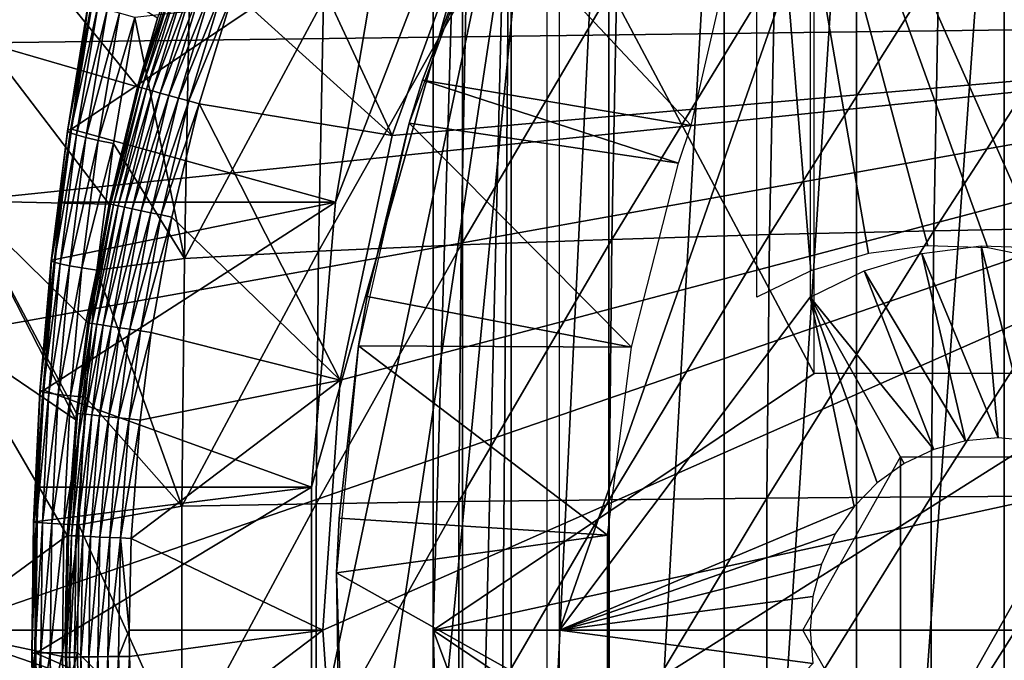
# Model space of a CAD drawing. Extents: x 0 to 600, y 0 to 791.
# Drawn here: x 84 to 91, y 94 to 99 of the extents above; entities that cross this region are included whole.
import ezdxf

# ---------------------------------------------------------------- set-up
doc = ezdxf.new("R2010")
doc.units = 0
doc.header["$MEASUREMENT"] = 0
doc.layers.get('0').update_dxf_attribs({"linetype": 'CONTINUOUS'})

msp = doc.modelspace()

# ---------------------------------------------------------------- linework, layer by layer
for points in [[(86.862221, 101.592102, 66.272263), (89.835548, 96.000023, 66.904259), (89.835548, 101.980003, 66.904259)], [(87.091759, 101.777702, 65.689407), (87.471428, 102, 64.86171), (87.091759, 86.22229, 65.689407)], [(87.471428, 102, 64.86171), (87.34198, 85.999969, 65.128311), (87.091759, 86.22229, 65.689407)], [(87.471428, 102, 64.86171), (87.471428, 85.999969, 64.86171), (87.34198, 85.999969, 65.128311)], [(88.231522, 102, 63.526409), (88.231522, 85.999969, 63.526409), (87.471428, 85.999969, 64.86171)], [(88.231522, 102, 63.526409), (87.471428, 85.999969, 64.86171), (87.471428, 102, 64.86171)], [(89.133369, 102, 62.282452), (89.133369, 85.999969, 62.282452), (88.231522, 85.999969, 63.526409)], [(89.133369, 102, 62.282452), (88.231522, 85.999969, 63.526409), (88.231522, 102, 63.526409)], [(90.166107, 102, 61.14481), (90.166107, 85.999969, 61.14481), (89.133369, 85.999969, 62.282452)], [(90.166107, 102, 61.14481), (89.133369, 85.999969, 62.282452), (89.133369, 102, 62.282452)], [(97.212082, 101.980003, 74.606232), (91.647919, 96.888123, 73.423531), (89.386902, 101.980003, 72.94294)], [(89.386902, 101.980003, 72.94294), (91.647919, 96.888123, 73.423531), (91.189148, 96.980392, 73.326019)], [(89.386902, 101.980003, 72.94294), (91.189148, 96.980392, 73.326019), (90.721863, 96.996964, 73.226692)], [(90.721863, 96.996964, 73.226692), (90.257942, 96.937424, 73.128082), (89.386902, 101.980003, 72.94294)], [(89.386902, 101.980003, 72.94294), (90.257942, 96.937424, 73.128082), (89.809151, 96.803307, 73.032692)], [(89.386902, 101.980003, 72.94294), (89.809151, 96.803307, 73.032692), (89.386902, 96.598091, 72.94294)], [(91.317299, 102, 60.12719), (91.317299, 85.999969, 60.12719), (90.166107, 85.999969, 61.14481)], [(91.317299, 102, 60.12719), (90.166107, 85.999969, 61.14481), (90.166107, 102, 61.14481)], [(92.573051, 102, 59.241852), (92.573051, 85.999969, 59.241852), (91.317299, 85.999969, 60.12719)], [(92.573051, 102, 59.241852), (91.317299, 85.999969, 60.12719), (91.317299, 102, 60.12719)], [(86.862221, 93.999977, 66.272263), (86.862221, 101.592102, 66.272263), (87.091759, 101.777702, 65.689407)], [(87.091759, 101.777702, 65.689407), (87.091759, 86.22229, 65.689407), (86.862221, 93.999977, 66.272263)], [(85.913452, 92.884483, 70.15995), (85.913452, 95.115479, 70.15995), (87.748596, 101.599998, 70.550034)], [(87.748596, 101.599998, 70.550034), (86.099823, 90.661636, 70.19957), (85.913452, 92.884483, 70.15995)], [(85.913452, 95.115479, 70.15995), (86.099823, 97.338379, 70.19957), (87.748596, 101.599998, 70.550034)], [(87.748596, 101.599998, 70.550034), (86.471191, 88.463188, 70.278503), (86.099823, 90.661636, 70.19957)], [(87.748596, 101.599998, 70.550034), (86.099823, 97.338379, 70.19957), (86.471191, 99.536842, 70.278503)], [(87.748596, 86.399971, 70.550034), (86.471191, 88.463188, 70.278503), (87.748596, 101.599998, 70.550034)], [(86.862221, 93.999977, 66.272263), (89.835548, 96.000023, 66.904259), (86.862221, 101.592102, 66.272263)], [(88.127342, 101.4189, 5.052414), (87.210373, 99.694313, 5.052414), (96.750008, 98.75, 5.052414)], [(96.794342, 99.28495, 5.052414), (88.127342, 101.4189, 5.052414), (96.750008, 98.75, 5.052414)], [(96.750008, 98.75, 0.052415), (83.535606, 99.495407, 0.052415), (83.825752, 100.787102, 0.052415)], [(96.750008, 98.75, 0.052415), (83.825752, 100.787102, 0.052415), (96.794342, 99.28495, 0.052415)], [(86.542351, 97.85891, 50.05241), (85.620697, 99.838257, 50.05241), (85.302528, 98.979118, 50.05241)], [(87.210373, 99.694313, 50.05241), (85.620697, 99.838257, 50.05241), (86.542351, 97.85891, 50.05241)], [(87.210373, 99.694313, 5.052414), (87.210373, 99.694313, 50.05241), (86.542351, 97.85891, 5.052414)], [(86.542351, 97.85891, 5.052414), (87.210373, 99.694313, 50.05241), (86.542351, 97.85891, 50.05241)], [(96.750008, 98.75, 5.052414), (87.210373, 99.694313, 5.052414), (86.542351, 97.85891, 5.052414)], [(86.67453, 97.954933, 14.10946), (86.778389, 98.289368, 58.97216), (87.28968, 99.62648, 14.10946)], [(88.87571, 97.935738, 62.609459), (87.28968, 99.62648, 58.97216), (86.778389, 98.289368, 58.97216)], [(86.778389, 98.289368, 58.97216), (87.28968, 99.62648, 58.97216), (87.28968, 99.62648, 14.10946)], [(89.142868, 99.100594, 62.27076), (87.28968, 99.62648, 58.97216), (88.87571, 97.935738, 62.609459)], [(89.802711, 96.598091, 70.986641), (87.846413, 93.999977, 70.570824), (89.802711, 99.589996, 70.986641)], [(89.802711, 99.589996, 70.986641), (87.846413, 93.999977, 70.570824), (87.846413, 99.589996, 70.570824)], [(86.099823, 97.338379, 70.19957), (84.039398, 97.907539, 80.276802), (86.471191, 99.536842, 70.278503)], [(86.471191, 99.536842, 70.278503), (84.039398, 97.907539, 80.276802), (84.205269, 98.920403, 80.332527)], [(83.369926, 98.582092, 0.052415), (83.535606, 99.495407, 0.052415), (96.750008, 98.75, 0.052415)], [(84.554604, 98.237694, 49.56588), (83.535606, 99.495407, 0.052415), (83.369926, 98.582092, 0.052415)], [(84.710571, 98.773003, 49.566818), (83.535606, 99.495407, 0.052415), (84.554604, 98.237694, 49.56588)], [(90.808052, 99.184334, 86.44986), (90.767487, 97.115158, 86.640694), (92.134422, 99.224152, 87.076553)], [(92.134422, 99.224152, 87.076553), (90.767487, 97.115158, 86.640694), (92.093536, 97.139122, 87.268837)], [(84.710571, 98.773003, 49.566818), (84.563904, 98.235191, 49.651001), (84.838287, 99.135521, 49.652431)], [(84.861221, 99.127831, 49.734421), (84.838287, 99.135521, 49.652431), (84.563904, 98.235191, 49.651001)], [(84.861221, 99.127831, 49.734421), (84.563904, 98.235191, 49.651001), (84.587067, 98.228867, 49.733231)], [(84.897041, 99.11573, 49.811089), (84.861221, 99.127831, 49.734421), (84.587067, 98.228867, 49.733231)], [(84.897041, 99.11573, 49.811089), (84.587067, 98.228867, 49.733231), (84.623444, 98.218918, 49.81015)], [(84.944733, 99.09964, 49.880192), (84.897041, 99.11573, 49.811089), (84.623444, 98.218918, 49.81015)], [(88.29528, 99.071739, 84.94059), (88.2556, 97.047508, 85.127274), (89.526443, 99.13343, 85.736816)], [(89.526443, 99.13343, 85.736816), (88.2556, 97.047508, 85.127274), (89.48629, 97.084641, 85.925774)], [(89.526443, 99.13343, 85.736816), (89.48629, 97.084641, 85.925774), (90.808052, 99.184334, 86.44986)], [(90.808052, 99.184334, 86.44986), (89.48629, 97.084641, 85.925774), (90.767487, 97.115158, 86.640694)], [(84.671959, 98.20575, 49.879501), (84.944733, 99.09964, 49.880192), (84.623444, 98.218918, 49.81015)], [(85.002869, 99.080093, 49.93972), (84.944733, 99.09964, 49.880192), (84.671959, 98.20575, 49.879501)], [(84.731194, 98.18959, 49.939259), (85.002869, 99.080093, 49.93972), (84.671959, 98.20575, 49.879501)], [(85.069763, 99.057564, 49.987919), (85.002869, 99.080093, 49.93972), (84.731194, 98.18959, 49.939259)], [(85.069763, 99.057564, 49.987919), (84.731194, 98.18959, 49.939259), (84.799377, 98.170998, 49.987652)], [(85.143478, 99.0327, 50.023399), (85.069763, 99.057564, 49.987919), (84.799377, 98.170998, 49.987652)], [(87.120041, 98.999443, 84.064728), (87.080933, 97.00412, 84.248741), (88.29528, 99.071739, 84.94059)], [(88.29528, 99.071739, 84.94059), (87.080933, 97.00412, 84.248741), (88.2556, 97.047508, 85.127274)], [(85.143478, 99.0327, 50.023399), (84.799377, 98.170998, 49.987652), (84.874557, 98.150551, 50.023281)], [(85.221832, 99.006302, 50.045109), (85.143478, 99.0327, 50.023399), (84.874557, 98.150551, 50.023281)], [(85.221832, 99.006302, 50.045109), (84.874557, 98.150551, 50.023281), (84.954491, 98.128738, 50.045078)], [(84.954491, 98.128738, 50.045078), (85.302528, 98.979118, 50.05241), (85.221832, 99.006302, 50.045109)], [(84.954491, 98.128738, 50.045078), (85.036827, 98.106323, 50.05241), (85.302528, 98.979118, 50.05241)], [(86.542351, 97.85891, 50.05241), (85.302528, 98.979118, 50.05241), (85.036827, 98.106323, 50.05241)], [(86.005959, 98.916893, 83.113121), (85.967499, 96.95446, 83.29409), (87.120041, 98.999443, 84.064728)], [(87.120041, 98.999443, 84.064728), (85.967499, 96.95446, 83.29409), (87.080933, 97.00412, 84.248741)], [(84.007263, 97.892342, 80.671059), (84.195152, 98.885361, 80.927109), (84.172409, 98.90181, 80.729347)], [(84.007263, 97.892342, 80.671059), (84.172409, 98.90181, 80.729347), (84.010391, 97.901878, 80.472954)], [(84.03006, 97.879173, 80.867668), (84.195152, 98.885361, 80.927109), (84.007263, 97.892342, 80.671059)], [(84.010391, 97.901878, 80.472954), (84.172409, 98.90181, 80.729347), (84.175797, 98.913551, 80.529984)], [(84.039398, 97.907539, 80.276802), (84.010391, 97.901878, 80.472954), (84.175797, 98.913551, 80.529984)], [(84.03006, 97.879173, 80.867668), (84.243629, 98.864563, 81.119766), (84.195152, 98.885361, 80.927109)], [(84.039398, 97.907539, 80.276802), (84.175797, 98.913551, 80.529984), (84.205269, 98.920403, 80.332527)], [(84.957993, 98.824501, 82.089989), (84.920242, 96.898972, 82.26757), (86.005959, 98.916893, 83.113121)], [(86.005959, 98.916893, 83.113121), (84.920242, 96.898972, 82.26757), (85.967499, 96.95446, 83.29409)], [(84.0784, 97.862602, 81.059341), (84.243629, 98.864563, 81.119766), (84.03006, 97.879173, 80.867668)], [(84.0784, 97.862602, 81.059341), (84.316971, 98.839699, 81.303886), (84.243629, 98.864563, 81.119766)], [(84.151421, 97.842873, 81.242722), (84.316971, 98.839699, 81.303886), (84.0784, 97.862602, 81.059341)], [(84.151421, 97.842873, 81.242722), (84.413872, 98.811272, 81.476219), (84.316971, 98.839699, 81.303886)], [(84.247864, 97.820343, 81.414597), (84.413872, 98.811272, 81.476219), (84.151421, 97.842873, 81.242722)], [(84.247864, 97.820343, 81.414597), (84.532631, 98.779739, 81.633713), (84.413872, 98.811272, 81.476219)], [(84.957993, 98.824501, 82.089989), (84.532631, 98.779739, 81.633713), (84.920242, 96.898972, 82.26757)], [(96.750008, 89.249969, 0.052415), (83.000023, 93.999977, 0.052415), (96.750008, 98.75, 0.052415)], [(96.750008, 98.75, 0.052415), (83.000023, 93.999977, 0.052415), (83.092506, 96.306503, 0.052415)], [(96.750008, 98.75, 0.052415), (83.092506, 96.306503, 0.052415), (83.196037, 97.348511, 0.052415)], [(83.196037, 97.348511, 0.052415), (83.369926, 98.582092, 0.052415), (96.750008, 98.75, 0.052415)], [(84.247864, 97.820343, 81.414597), (84.366013, 97.795372, 81.571968), (84.532631, 98.779739, 81.633713)], [(84.532631, 98.779739, 81.633713), (84.366013, 97.795372, 81.571968), (84.920242, 96.898972, 82.26757)], [(84.554604, 98.237694, 49.56588), (84.563904, 98.235191, 49.651001), (84.710571, 98.773003, 49.566818)], [(86.136253, 95.948402, 5.052414), (86.000008, 93.999977, 5.052414), (96.750008, 98.75, 5.052414)], [(96.750008, 98.75, 5.052414), (86.000008, 93.999977, 5.052414), (86.136253, 92.051567, 5.052414)], [(96.750008, 98.75, 5.052414), (86.542351, 97.85891, 5.052414), (86.136253, 95.948402, 5.052414)], [(96.750008, 98.75, 5.052414), (86.136253, 92.051567, 5.052414), (96.750008, 89.249969, 5.052414)], [(84.334106, 97.323242, 49.564541), (83.369926, 98.582092, 0.052415), (83.196037, 97.348511, 0.052415)], [(84.554604, 98.237694, 49.56588), (83.369926, 98.582092, 0.052415), (84.334106, 97.323242, 49.564541)], [(88.775902, 97.641289, 62.609459), (86.778389, 98.289368, 58.97216), (86.67453, 97.954933, 58.97216)], [(86.67453, 97.954933, 14.10946), (86.67453, 97.954933, 58.97216), (86.778389, 98.289368, 58.97216)], [(88.87571, 97.935738, 62.609459), (86.778389, 98.289368, 58.97216), (88.775902, 97.641289, 62.609459)], [(84.334106, 97.323242, 49.564541), (84.563904, 98.235191, 49.651001), (84.554604, 98.237694, 49.56588)], [(84.334106, 97.323242, 49.564541), (84.343338, 97.321274, 49.64983), (84.563904, 98.235191, 49.651001)], [(84.587067, 98.228867, 49.733231), (84.563904, 98.235191, 49.651001), (84.343338, 97.321274, 49.64983)], [(84.587067, 98.228867, 49.733231), (84.343338, 97.321274, 49.64983), (84.366707, 97.316383, 49.732262)], [(84.623444, 98.218918, 49.81015), (84.587067, 98.228867, 49.733231), (84.366707, 97.316383, 49.732262)], [(84.403526, 97.30864, 49.80938), (84.623444, 98.218918, 49.81015), (84.366707, 97.316383, 49.732262)], [(84.671959, 98.20575, 49.879501), (84.623444, 98.218918, 49.81015), (84.403526, 97.30864, 49.80938)], [(84.452721, 97.298317, 49.878941), (84.671959, 98.20575, 49.879501), (84.403526, 97.30864, 49.80938)], [(84.731194, 98.18959, 49.939259), (84.671959, 98.20575, 49.879501), (84.452721, 97.298317, 49.878941)], [(84.731194, 98.18959, 49.939259), (84.452721, 97.298317, 49.878941), (84.51281, 97.28569, 49.938881)], [(84.799377, 98.170998, 49.987652), (84.731194, 98.18959, 49.939259), (84.51281, 97.28569, 49.938881)], [(84.799377, 98.170998, 49.987652), (84.51281, 97.28569, 49.938881), (84.582062, 97.271141, 49.987431)], [(84.874557, 98.150551, 50.023281), (84.799377, 98.170998, 49.987652), (84.582062, 97.271141, 49.987431)], [(84.874557, 98.150551, 50.023281), (84.582062, 97.271141, 49.987431), (84.658401, 97.255051, 50.023178)], [(84.954491, 98.128738, 50.045078), (84.874557, 98.150551, 50.023281), (84.658401, 97.255051, 50.023178)], [(84.954491, 98.128738, 50.045078), (84.658401, 97.255051, 50.023178), (84.739609, 97.237999, 50.045052)], [(84.739609, 97.237999, 50.045052), (85.036827, 98.106323, 50.05241), (84.954491, 98.128738, 50.045078)], [(84.739609, 97.237999, 50.045052), (84.82328, 97.220421, 50.05241), (85.036827, 98.106323, 50.05241)], [(86.136253, 95.948402, 50.05241), (85.036827, 98.106323, 50.05241), (84.82328, 97.220421, 50.05241)], [(86.542351, 97.85891, 50.05241), (85.036827, 98.106323, 50.05241), (86.136253, 95.948402, 50.05241)], [(83.8806, 96.879181, 80.625237), (84.03006, 97.879173, 80.867668), (84.007263, 97.892342, 80.671059)], [(83.8806, 96.879181, 80.625237), (84.007263, 97.892342, 80.671059), (83.883507, 96.886337, 80.428108)], [(84.039398, 97.907539, 80.276802), (83.963379, 97.338379, 80.250732), (83.883507, 96.886337, 80.428108)], [(83.883507, 96.886337, 80.428108), (84.010391, 97.901878, 80.472954), (84.039398, 97.907539, 80.276802)], [(83.883507, 96.886337, 80.428108), (84.007263, 97.892342, 80.671059), (84.010391, 97.901878, 80.472954)], [(86.099823, 97.338379, 70.19957), (83.963379, 97.338379, 80.250732), (84.039398, 97.907539, 80.276802)], [(86.278191, 96.218407, 14.10946), (86.345512, 96.600891, 58.97216), (86.67453, 97.954933, 14.10946)], [(86.67453, 97.954933, 58.97216), (86.345512, 96.600891, 58.97216), (88.408432, 96.207977, 62.609459)], [(86.345512, 96.600891, 58.97216), (86.67453, 97.954933, 58.97216), (86.67453, 97.954933, 14.10946)], [(88.775902, 97.641289, 62.609459), (86.67453, 97.954933, 58.97216), (88.408432, 96.207977, 62.609459)], [(83.903458, 96.869408, 80.820938), (84.03006, 97.879173, 80.867668), (83.8806, 96.879181, 80.625237)], [(83.903458, 96.869408, 80.820938), (84.0784, 97.862602, 81.059341), (84.03006, 97.879173, 80.867668)], [(83.951698, 96.857071, 81.011841), (84.0784, 97.862602, 81.059341), (83.903458, 96.869408, 80.820938)], [(83.951698, 96.857071, 81.011841), (84.151421, 97.842873, 81.242722), (84.0784, 97.862602, 81.059341)], [(84.02446, 96.842468, 81.194618), (84.151421, 97.842873, 81.242722), (83.951698, 96.857071, 81.011841)], [(84.02446, 96.842468, 81.194618), (84.247864, 97.820343, 81.414597), (84.151421, 97.842873, 81.242722)], [(84.120506, 96.825783, 81.366127), (84.247864, 97.820343, 81.414597), (84.02446, 96.842468, 81.194618)], [(84.120506, 96.825783, 81.366127), (84.366013, 97.795372, 81.571968), (84.247864, 97.820343, 81.414597)], [(86.542351, 97.85891, 5.052414), (86.542351, 97.85891, 50.05241), (86.136253, 95.948402, 5.052414)], [(86.136253, 95.948402, 5.052414), (86.542351, 97.85891, 50.05241), (86.136253, 95.948402, 50.05241)], [(84.120506, 96.825783, 81.366127), (84.23819, 96.807419, 81.523399), (84.366013, 97.795372, 81.571968)], [(84.366013, 97.795372, 81.571968), (84.23819, 96.807419, 81.523399), (84.920242, 96.898972, 82.26757)], [(83.092506, 96.306503, 0.052415), (84.072952, 95.640961, 49.562931), (83.196037, 97.348511, 0.052415)], [(84.334106, 97.323242, 49.564541), (83.196037, 97.348511, 0.052415), (84.167511, 96.395607, 49.563519)], [(83.196037, 97.348511, 0.052415), (84.072952, 95.640961, 49.562931), (84.078033, 95.690369, 49.562962)], [(83.196037, 97.348511, 0.052415), (84.078033, 95.690369, 49.562962), (84.167511, 96.395607, 49.563519)], [(85.913452, 95.115479, 70.15995), (83.823189, 95.870079, 80.201782), (86.099823, 97.338379, 70.19957)], [(86.099823, 97.338379, 70.19957), (83.823189, 95.870079, 80.201782), (83.912132, 96.890694, 80.232971)], [(83.883507, 96.886337, 80.428108), (83.963379, 97.338379, 80.250732), (83.912132, 96.890694, 80.232971)], [(86.099823, 97.338379, 70.19957), (83.912132, 96.890694, 80.232971), (83.963379, 97.338379, 80.250732)], [(84.167511, 96.395607, 49.563519), (84.343338, 97.321274, 49.64983), (84.334106, 97.323242, 49.564541)], [(84.167511, 96.395607, 49.563519), (84.176689, 96.394241, 49.648941), (84.343338, 97.321274, 49.64983)], [(84.366707, 97.316383, 49.732262), (84.343338, 97.321274, 49.64983), (84.176689, 96.394241, 49.648941)], [(84.200203, 96.390717, 49.73151), (84.366707, 97.316383, 49.732262), (84.176689, 96.394241, 49.648941)], [(84.403526, 97.30864, 49.80938), (84.366707, 97.316383, 49.732262), (84.200203, 96.390717, 49.73151)], [(84.23735, 96.385178, 49.8088), (84.403526, 97.30864, 49.80938), (84.200203, 96.390717, 49.73151)], [(84.452721, 97.298317, 49.878941), (84.403526, 97.30864, 49.80938), (84.23735, 96.385178, 49.8088)], [(84.452721, 97.298317, 49.878941), (84.23735, 96.385178, 49.8088), (84.287033, 96.377792, 49.87851)], [(84.51281, 97.28569, 49.938881), (84.452721, 97.298317, 49.878941), (84.287033, 96.377792, 49.87851)], [(84.51281, 97.28569, 49.938881), (84.287033, 96.377792, 49.87851), (84.347778, 96.368668, 49.938591)], [(84.582062, 97.271141, 49.987431), (84.51281, 97.28569, 49.938881), (84.347778, 96.368668, 49.938591)], [(84.582062, 97.271141, 49.987431), (84.347778, 96.368668, 49.938591), (84.417824, 96.358238, 49.98727)], [(84.658401, 97.255051, 50.023178), (84.582062, 97.271141, 49.987431), (84.417824, 96.358238, 49.98727)], [(84.658401, 97.255051, 50.023178), (84.417824, 96.358238, 49.98727), (84.495071, 96.34668, 50.023102)], [(84.739609, 97.237999, 50.045052), (84.658401, 97.255051, 50.023178), (84.495071, 96.34668, 50.023102)], [(84.739609, 97.237999, 50.045052), (84.495071, 96.34668, 50.023102), (84.577232, 96.334396, 50.045029)], [(84.577232, 96.334396, 50.045029), (84.82328, 97.220421, 50.05241), (84.739609, 97.237999, 50.045052)], [(84.577232, 96.334396, 50.045029), (84.661903, 96.321762, 50.05241), (84.82328, 97.220421, 50.05241)], [(86.136253, 95.948402, 50.05241), (84.82328, 97.220421, 50.05241), (84.661903, 96.321762, 50.05241)], [(89.48629, 97.084641, 85.925774), (89.466171, 95.028938, 86.020348), (90.767487, 97.115158, 86.640694)], [(90.767487, 97.115158, 86.640694), (89.466171, 95.028938, 86.020348), (90.747192, 95.039131, 86.736198)], [(90.767487, 97.115158, 86.640694), (90.747192, 95.039131, 86.736198), (92.093536, 97.139122, 87.268837)], [(92.093536, 97.139122, 87.268837), (90.747192, 95.039131, 86.736198), (92.073082, 95.047119, 87.365089)], [(87.080933, 97.00412, 84.248741), (87.061348, 95.002113, 84.340851), (88.2556, 97.047508, 85.127274)], [(88.2556, 97.047508, 85.127274), (87.061348, 95.002113, 84.340851), (88.235741, 95.016602, 85.220711)], [(88.2556, 97.047508, 85.127274), (88.235741, 95.016602, 85.220711), (89.48629, 97.084641, 85.925774)], [(89.48629, 97.084641, 85.925774), (88.235741, 95.016602, 85.220711), (89.466171, 95.028938, 86.020348)], [(85.967499, 96.95446, 83.29409), (85.948242, 94.985542, 83.384682), (87.080933, 97.00412, 84.248741)], [(87.080933, 97.00412, 84.248741), (85.948242, 94.985542, 83.384682), (87.061348, 95.002113, 84.340851)], [(91.269943, 95.499992, 71.298508), (90.673759, 96.937424, 71.171791), (91.137688, 96.996964, 71.270401)], [(91.269943, 95.499992, 71.298508), (91.137688, 96.996964, 71.270401), (91.524719, 95.477219, 71.352661)], [(91.524719, 95.477219, 71.352661), (91.137688, 96.996964, 71.270401), (91.604958, 96.980392, 71.36972)], [(83.794853, 95.867218, 80.39621), (83.8806, 96.879181, 80.625237), (83.883507, 96.886337, 80.428108)], [(83.823189, 95.870079, 80.201782), (83.794853, 95.867218, 80.39621), (83.883507, 96.886337, 80.428108)], [(83.883507, 96.886337, 80.428108), (83.912132, 96.890694, 80.232971), (83.823189, 95.870079, 80.201782)], [(84.920242, 96.898972, 82.26757), (84.23819, 96.807419, 81.523399), (84.90136, 94.96701, 82.356461)], [(84.920242, 96.898972, 82.26757), (84.90136, 94.96701, 82.356461), (85.967499, 96.95446, 83.29409)], [(85.967499, 96.95446, 83.29409), (84.90136, 94.96701, 82.356461), (85.948242, 94.985542, 83.384682)], [(91.01516, 95.477219, 71.244347), (90.224968, 96.803307, 71.076401), (90.673759, 96.937424, 71.171791)], [(91.01516, 95.477219, 71.244347), (90.673759, 96.937424, 71.171791), (91.269943, 95.499992, 71.298508)], [(83.792107, 95.862572, 80.592628), (83.903458, 96.869408, 80.820938), (83.8806, 96.879181, 80.625237)], [(83.792107, 95.862572, 80.592628), (83.8806, 96.879181, 80.625237), (83.794853, 95.867218, 80.39621)], [(83.81501, 95.856194, 80.787689), (83.903458, 96.869408, 80.820938), (83.792107, 95.862572, 80.592628)], [(83.81501, 95.856194, 80.787689), (83.951698, 96.857071, 81.011841), (83.903458, 96.869408, 80.820938)], [(83.863167, 95.848198, 80.978043), (83.951698, 96.857071, 81.011841), (83.81501, 95.856194, 80.787689)], [(83.863167, 95.848198, 80.978043), (84.02446, 96.842468, 81.194618), (83.951698, 96.857071, 81.011841)], [(83.935768, 95.83873, 81.1604), (84.02446, 96.842468, 81.194618), (83.863167, 95.848198, 80.978043)], [(83.935768, 95.83873, 81.1604), (84.120506, 96.825783, 81.366127), (84.02446, 96.842468, 81.194618)], [(84.03154, 95.827942, 81.331642), (84.120506, 96.825783, 81.366127), (83.935768, 95.83873, 81.1604)], [(84.03154, 95.827942, 81.331642), (84.23819, 96.807419, 81.523399), (84.120506, 96.825783, 81.366127)], [(84.03154, 95.827942, 81.331642), (84.148849, 95.816078, 81.488838), (84.23819, 96.807419, 81.523399)], [(84.23819, 96.807419, 81.523399), (84.148849, 95.816078, 81.488838), (84.90136, 94.96701, 82.356461)], [(90.768112, 95.409508, 71.191841), (89.802711, 96.598091, 70.986641), (90.224968, 96.803307, 71.076401)], [(90.768112, 95.409508, 71.191841), (90.224968, 96.803307, 71.076401), (91.01516, 95.477219, 71.244347)], [(88.408432, 96.207977, 62.609459), (86.345512, 96.600891, 58.97216), (86.278191, 96.218407, 58.97216)], [(86.278191, 96.218407, 14.10946), (86.278191, 96.218407, 58.97216), (86.345512, 96.600891, 58.97216)], [(89.802711, 96.598091, 70.986641), (90.145981, 94.964149, 71.059608), (87.846413, 93.999977, 70.570824)], [(90.536331, 95.299011, 71.142578), (90.32682, 95.14904, 71.098038), (89.802711, 96.598091, 70.986641)], [(89.802711, 96.598091, 70.986641), (90.32682, 95.14904, 71.098038), (90.145981, 94.964149, 71.059608)], [(90.536331, 95.299011, 71.142578), (89.802711, 96.598091, 70.986641), (90.768112, 95.409508, 71.191841)], [(84.078033, 95.690369, 49.562962), (84.176689, 96.394241, 49.648941), (84.167511, 96.395607, 49.563519)], [(84.087181, 95.689423, 49.64846), (84.176689, 96.394241, 49.648941), (84.078033, 95.690369, 49.562962)], [(84.200203, 96.390717, 49.73151), (84.176689, 96.394241, 49.648941), (84.087181, 95.689423, 49.64846)], [(84.110771, 95.686974, 49.73111), (84.200203, 96.390717, 49.73151), (84.087181, 95.689423, 49.64846)], [(84.23735, 96.385178, 49.8088), (84.200203, 96.390717, 49.73151), (84.110771, 95.686974, 49.73111)], [(84.23735, 96.385178, 49.8088), (84.110771, 95.686974, 49.73111), (84.148087, 95.683037, 49.808479)], [(84.287033, 96.377792, 49.87851), (84.23735, 96.385178, 49.8088), (84.148087, 95.683037, 49.808479)], [(84.287033, 96.377792, 49.87851), (84.148087, 95.683037, 49.808479), (84.198036, 95.677849, 49.878269)], [(84.347778, 96.368668, 49.938591), (84.287033, 96.377792, 49.87851), (84.198036, 95.677849, 49.878269)], [(84.347778, 96.368668, 49.938591), (84.198036, 95.677849, 49.878269), (84.259148, 95.671471, 49.938431)], [(84.417824, 96.358238, 49.98727), (84.347778, 96.368668, 49.938591), (84.259148, 95.671471, 49.938431)], [(84.417824, 96.358238, 49.98727), (84.259148, 95.671471, 49.938431), (84.329613, 95.664078, 49.987171)], [(84.495071, 96.34668, 50.023102), (84.417824, 96.358238, 49.98727), (84.329613, 95.664078, 49.987171)], [(84.495071, 96.34668, 50.023102), (84.329613, 95.664078, 49.987171), (84.407333, 95.655983, 50.02306)], [(84.577232, 96.334396, 50.045029), (84.495071, 96.34668, 50.023102), (84.407333, 95.655983, 50.02306)], [(83.000023, 93.999977, 0.052415), (84.006798, 94.736748, 49.562519), (83.092506, 96.306503, 0.052415)], [(83.092506, 96.306503, 0.052415), (84.006798, 94.736748, 49.562519), (84.072952, 95.640961, 49.562931)], [(84.577232, 96.334396, 50.045029), (84.407333, 95.655983, 50.02306), (84.490021, 95.647339, 50.045021)], [(84.490021, 95.647339, 50.045021), (84.661903, 96.321762, 50.05241), (84.577232, 96.334396, 50.045029)], [(84.490021, 95.647339, 50.045021), (84.575218, 95.638451, 50.05241), (84.661903, 96.321762, 50.05241)], [(84.661903, 96.321762, 50.05241), (84.575218, 95.638451, 50.05241), (86.136253, 95.948402, 50.05241)], [(86.107147, 94.445534, 14.10946), (86.127357, 94.871521, 58.97216), (86.278191, 96.218407, 14.10946)], [(86.278191, 96.218407, 58.97216), (86.127357, 94.871521, 58.97216), (88.223228, 94.739853, 62.609459)], [(86.127357, 94.871521, 58.97216), (86.278191, 96.218407, 58.97216), (86.278191, 96.218407, 14.10946)], [(88.408432, 96.207977, 62.609459), (86.278191, 96.218407, 58.97216), (88.223228, 94.739853, 62.609459)], [(97.285759, 93.999977, 68.487846), (96.077759, 96.000023, 68.231079), (86.862221, 93.999977, 66.272263)], [(86.862221, 93.999977, 66.272263), (96.077759, 96.000023, 68.231079), (89.835548, 96.000023, 66.904259)], [(86.136253, 95.948402, 50.05241), (84.575218, 95.638451, 50.05241), (84.50618, 94.714218, 50.05241)], [(86.136253, 95.948402, 50.05241), (84.50618, 94.714218, 50.05241), (86.000008, 93.999977, 50.05241)], [(86.136253, 95.948402, 5.052414), (86.136253, 95.948402, 50.05241), (86.000008, 93.999977, 5.052414)], [(86.000008, 93.999977, 5.052414), (86.136253, 95.948402, 50.05241), (86.000008, 93.999977, 50.05241)], [(83.741638, 94.842667, 80.573822), (83.81501, 95.856194, 80.787689), (83.792107, 95.862572, 80.592628)], [(83.741638, 94.842667, 80.573822), (83.792107, 95.862572, 80.592628), (83.744293, 94.844757, 80.377792)], [(83.76458, 94.839752, 80.768509), (83.81501, 95.856194, 80.787689), (83.741638, 94.842667, 80.573822)], [(83.823189, 95.870079, 80.201782), (83.782089, 95.115479, 80.18721), (83.744293, 94.844757, 80.377792)], [(83.744293, 94.844757, 80.377792), (83.794853, 95.867218, 80.39621), (83.823189, 95.870079, 80.201782)], [(83.744293, 94.844757, 80.377792), (83.792107, 95.862572, 80.592628), (83.794853, 95.867218, 80.39621)], [(83.76458, 94.839752, 80.768509), (83.863167, 95.848198, 80.978043), (83.81501, 95.856194, 80.787689)], [(83.812698, 94.836182, 80.958542), (83.863167, 95.848198, 80.978043), (83.76458, 94.839752, 80.768509)], [(85.913452, 95.115479, 70.15995), (83.782089, 95.115479, 80.18721), (83.823189, 95.870079, 80.201782)], [(83.812698, 94.836182, 80.958542), (83.935768, 95.83873, 81.1604), (83.863167, 95.848198, 80.978043)], [(83.885193, 94.831879, 81.140648), (83.935768, 95.83873, 81.1604), (83.812698, 94.836182, 80.958542)], [(83.885193, 94.831879, 81.140648), (84.03154, 95.827942, 81.331642), (83.935768, 95.83873, 81.1604)], [(83.980797, 94.827003, 81.311737), (84.03154, 95.827942, 81.331642), (83.885193, 94.831879, 81.140648)], [(83.980797, 94.827003, 81.311737), (84.148849, 95.816078, 81.488838), (84.03154, 95.827942, 81.331642)], [(83.980797, 94.827003, 81.311737), (84.097908, 94.821632, 81.468887), (84.148849, 95.816078, 81.488838)], [(84.148849, 95.816078, 81.488838), (84.097908, 94.821632, 81.468887), (84.90136, 94.96701, 82.356461)], [(84.110771, 95.686974, 49.73111), (84.087181, 95.689423, 49.64846), (84.015923, 94.736343, 49.648071)], [(84.015923, 94.736343, 49.648071), (84.087181, 95.689423, 49.64846), (84.072952, 95.640961, 49.562931)], [(84.015923, 94.736343, 49.648071), (84.039551, 94.73526, 49.730789), (84.110771, 95.686974, 49.73111)], [(84.148087, 95.683037, 49.808479), (84.110771, 95.686974, 49.73111), (84.039551, 94.73526, 49.730789)], [(84.148087, 95.683037, 49.808479), (84.039551, 94.73526, 49.730789), (84.077019, 94.733543, 49.80822)], [(84.087181, 95.689423, 49.64846), (84.078033, 95.690369, 49.562962), (84.072952, 95.640961, 49.562931)], [(84.198036, 95.677849, 49.878269), (84.148087, 95.683037, 49.808479), (84.077019, 94.733543, 49.80822)], [(84.198036, 95.677849, 49.878269), (84.077019, 94.733543, 49.80822), (84.12719, 94.73127, 49.87809)], [(84.259148, 95.671471, 49.938431), (84.198036, 95.677849, 49.878269), (84.12719, 94.73127, 49.87809)], [(84.259148, 95.671471, 49.938431), (84.12719, 94.73127, 49.87809), (84.188568, 94.728531, 49.938309)], [(84.329613, 95.664078, 49.987171), (84.259148, 95.671471, 49.938431), (84.188568, 94.728531, 49.938309)], [(84.329613, 95.664078, 49.987171), (84.188568, 94.728531, 49.938309), (84.259361, 94.725311, 49.987099)], [(84.407333, 95.655983, 50.02306), (84.329613, 95.664078, 49.987171), (84.259361, 94.725311, 49.987099)], [(84.407333, 95.655983, 50.02306), (84.259361, 94.725311, 49.987099), (84.337463, 94.721786, 50.023022)], [(84.490021, 95.647339, 50.045021), (84.407333, 95.655983, 50.02306), (84.337463, 94.721786, 50.023022)], [(84.015923, 94.736343, 49.648071), (84.072952, 95.640961, 49.562931), (84.006798, 94.736748, 49.562519)], [(84.490021, 95.647339, 50.045021), (84.337463, 94.721786, 50.023022), (84.420563, 94.71804, 50.04501)], [(84.420563, 94.71804, 50.04501), (84.575218, 95.638451, 50.05241), (84.490021, 95.647339, 50.045021)], [(84.420563, 94.71804, 50.04501), (84.50618, 94.714218, 50.05241), (84.575218, 95.638451, 50.05241)], [(89.745148, 93.999977, 70.974411), (90.507538, 95.349968, 71.136459), (90.507538, 92.650002, 71.136459)], [(90.507538, 92.650002, 71.136459), (90.507538, 95.349968, 71.136459), (92.032333, 95.349968, 71.460564)], [(90.507538, 92.650002, 71.136459), (92.032333, 95.349968, 71.460564), (92.032333, 92.650002, 71.460564)], [(83.744293, 94.844757, 80.377792), (83.782089, 95.115479, 80.18721), (83.772469, 94.846069, 80.183777)], [(85.913452, 92.884483, 70.15995), (83.760017, 93.819023, 80.179337), (85.913452, 95.115479, 70.15995)], [(85.913452, 95.115479, 70.15995), (83.760017, 93.819023, 80.179337), (83.772469, 94.846069, 80.183777)], [(85.913452, 95.115479, 70.15995), (83.772469, 94.846069, 80.183777), (83.782089, 95.115479, 80.18721)], [(90.747192, 95.039131, 86.736198), (90.747192, 92.960831, 86.736198), (92.073082, 95.047119, 87.365089)], [(92.073082, 95.047119, 87.365089), (90.747192, 92.960831, 86.736198), (92.073082, 92.95285, 87.365089)], [(84.90136, 94.96701, 82.356461), (84.097908, 94.821632, 81.468887), (84.90136, 93.032959, 82.356461)], [(84.90136, 94.96701, 82.356461), (84.90136, 93.032959, 82.356461), (85.948242, 94.985542, 83.384682)], [(85.948242, 94.985542, 83.384682), (84.90136, 93.032959, 82.356461), (85.948242, 93.01442, 83.384682)], [(85.948242, 94.985542, 83.384682), (85.948242, 93.01442, 83.384682), (87.061348, 95.002113, 84.340851)], [(87.061348, 95.002113, 84.340851), (85.948242, 93.01442, 83.384682), (87.061348, 92.99791, 84.340851)], [(87.061348, 95.002113, 84.340851), (87.061348, 92.99791, 84.340851), (88.235741, 95.016602, 85.220711)], [(88.235741, 95.016602, 85.220711), (87.061348, 92.99791, 84.340851), (88.235741, 92.983421, 85.220711)], [(87.846413, 93.999977, 70.570824), (90.145981, 94.964149, 71.059608), (89.99929, 94.749992, 71.028419)], [(88.235741, 95.016602, 85.220711), (88.235741, 92.983421, 85.220711), (89.466171, 95.028938, 86.020348)], [(89.466171, 95.028938, 86.020348), (88.235741, 92.983421, 85.220711), (89.466171, 92.971031, 86.020348)], [(89.466171, 95.028938, 86.020348), (89.466171, 92.971031, 86.020348), (90.747192, 95.039131, 86.736198)], [(90.747192, 95.039131, 86.736198), (89.466171, 92.971031, 86.020348), (90.747192, 92.960831, 86.736198)], [(83.729271, 93.81974, 80.569183), (83.76458, 94.839752, 80.768509), (83.741638, 94.842667, 80.573822)], [(83.729271, 93.81974, 80.569183), (83.741638, 94.842667, 80.573822), (83.731888, 93.81926, 80.37326)], [(83.752213, 93.820328, 80.763779), (83.76458, 94.839752, 80.768509), (83.729271, 93.81974, 80.569183)], [(83.731888, 93.81926, 80.37326), (83.741638, 94.842667, 80.573822), (83.744293, 94.844757, 80.377792)], [(83.731888, 93.81926, 80.37326), (83.744293, 94.844757, 80.377792), (83.760017, 93.819023, 80.179337)], [(83.744293, 94.844757, 80.377792), (83.772469, 94.846069, 80.183777), (83.760017, 93.819023, 80.179337)], [(83.752213, 93.820328, 80.763779), (83.812698, 94.836182, 80.958542), (83.76458, 94.839752, 80.768509)], [(83.800331, 93.821114, 80.953728), (83.812698, 94.836182, 80.958542), (83.752213, 93.820328, 80.763779)], [(83.800331, 93.821114, 80.953728), (83.885193, 94.831879, 81.140648), (83.812698, 94.836182, 80.958542)], [(83.87278, 93.82206, 81.13578), (83.885193, 94.831879, 81.140648), (83.800331, 93.821114, 80.953728)], [(83.87278, 93.82206, 81.13578), (83.980797, 94.827003, 81.311737), (83.885193, 94.831879, 81.140648)], [(83.968361, 93.823082, 81.306839), (83.980797, 94.827003, 81.311737), (83.87278, 93.82206, 81.13578)], [(83.968361, 93.823082, 81.306839), (84.097908, 94.821632, 81.468887), (83.980797, 94.827003, 81.311737)], [(83.968361, 93.823082, 81.306839), (84.085419, 93.824272, 81.463966), (84.097908, 94.821632, 81.468887)], [(84.085419, 93.824272, 81.463966), (84.90136, 93.032959, 82.356461), (84.097908, 94.821632, 81.468887)], [(88.223228, 94.739853, 62.609459), (86.127357, 94.871521, 58.97216), (86.107147, 94.445534, 58.97216)], [(86.107147, 94.445534, 14.10946), (86.107147, 94.445534, 58.97216), (86.127357, 94.871521, 58.97216)], [(83.000023, 93.999977, 0.052415), (83.990219, 93.999977, 49.562408), (84.006798, 94.736748, 49.562519)], [(84.000687, 93.788147, 49.647991), (84.006798, 94.736748, 49.562519), (83.990219, 93.999977, 49.562408)], [(84.000687, 93.788147, 49.647991), (84.015923, 94.736343, 49.648071), (84.006798, 94.736748, 49.562519)], [(84.039551, 94.73526, 49.730789), (84.015923, 94.736343, 49.648071), (84.000687, 93.788147, 49.647991)], [(84.039551, 94.73526, 49.730789), (84.000687, 93.788147, 49.647991), (84.024353, 93.788437, 49.730721)], [(84.077019, 94.733543, 49.80822), (84.039551, 94.73526, 49.730789), (84.024353, 93.788437, 49.730721)], [(84.077019, 94.733543, 49.80822), (84.024353, 93.788437, 49.730721), (84.061829, 93.788918, 49.80817)], [(84.12719, 94.73127, 49.87809), (84.077019, 94.733543, 49.80822), (84.061829, 93.788918, 49.80817)], [(88.223228, 94.739853, 62.609459), (86.107147, 94.445534, 58.97216), (88.223228, 93.260109, 62.609459)], [(87.846413, 93.999977, 70.570824), (89.99929, 94.749992, 71.028419), (89.891197, 94.513, 71.005447)], [(84.12719, 94.73127, 49.87809), (84.061829, 93.788918, 49.80817), (84.112053, 93.789581, 49.878052)], [(84.188568, 94.728531, 49.938309), (84.12719, 94.73127, 49.87809), (84.112053, 93.789581, 49.878052)], [(84.188568, 94.728531, 49.938309), (84.112053, 93.789581, 49.878052), (84.173492, 93.790352, 49.938278)], [(84.259361, 94.725311, 49.987099), (84.188568, 94.728531, 49.938309), (84.173492, 93.790352, 49.938278)], [(84.259361, 94.725311, 49.987099), (84.173492, 93.790352, 49.938278), (84.244362, 93.791313, 49.987091)], [(84.337463, 94.721786, 50.023022), (84.259361, 94.725311, 49.987099), (84.244362, 93.791313, 49.987091)], [(84.337463, 94.721786, 50.023022), (84.244362, 93.791313, 49.987091), (84.32254, 93.79232, 50.023022)], [(84.420563, 94.71804, 50.04501), (84.337463, 94.721786, 50.023022), (84.32254, 93.79232, 50.023022)], [(84.420563, 94.71804, 50.04501), (84.32254, 93.79232, 50.023022), (84.405724, 93.793388, 50.04501)], [(84.405724, 93.793388, 50.04501), (84.490112, 93.999977, 50.05241), (84.420563, 94.71804, 50.04501)], [(84.420563, 94.71804, 50.04501), (84.490112, 93.999977, 50.05241), (84.50618, 94.714218, 50.05241)], [(86.000008, 93.999977, 50.05241), (84.50618, 94.714218, 50.05241), (84.490112, 93.999977, 50.05241)], [(89.891197, 94.513, 71.005447), (89.824997, 94.260452, 70.991379), (87.846413, 93.999977, 70.570824)], [(86.107147, 94.445534, 58.97216), (86.127357, 93.128441, 58.97216), (88.223228, 93.260109, 62.609459)], [(86.164238, 92.66526, 14.10946), (86.127357, 93.128441, 58.97216), (86.107147, 94.445534, 14.10946)], [(86.127357, 93.128441, 58.97216), (86.107147, 94.445534, 58.97216), (86.107147, 94.445534, 14.10946)], [(89.824997, 94.260452, 70.991379), (89.802711, 93.999977, 70.986641), (87.846413, 93.999977, 70.570824)], [(96.750008, 89.249969, 0.052415), (83.091942, 91.700493, 0.052415), (83.000023, 93.999977, 0.052415)], [(84.03109, 92.844719, 49.562672), (83.991592, 93.788033, 49.56242), (83.000023, 93.999977, 0.052415)], [(83.000023, 93.999977, 0.052415), (83.091942, 91.700493, 0.052415), (84.03109, 92.844719, 49.562672)], [(83.991592, 93.788033, 49.56242), (83.990219, 93.999977, 49.562408), (83.000023, 93.999977, 0.052415)], [(83.990219, 93.999977, 49.562408), (83.991592, 93.788033, 49.56242), (84.000687, 93.788147, 49.647991)], [(84.405724, 93.793388, 50.04501), (84.491447, 93.794472, 50.05241), (84.490112, 93.999977, 50.05241)], [(86.000008, 93.999977, 50.05241), (84.490112, 93.999977, 50.05241), (84.491447, 93.794472, 50.05241)], [(84.529732, 92.880127, 50.05241), (86.000008, 93.999977, 50.05241), (84.491447, 93.794472, 50.05241)], [(84.529732, 92.880127, 50.05241), (86.136253, 92.051567, 50.05241), (86.000008, 93.999977, 50.05241)], [(86.000008, 93.999977, 5.052414), (86.000008, 93.999977, 50.05241), (86.136253, 92.051567, 5.052414)], [(86.136253, 92.051567, 5.052414), (86.000008, 93.999977, 50.05241), (86.136253, 92.051567, 50.05241)], [(86.862221, 93.999977, 66.272263), (87.091759, 86.22229, 65.689407), (86.862221, 86.407898, 66.272263)], [(89.835548, 92.000008, 66.904259), (97.285759, 93.999977, 68.487846), (86.862221, 93.999977, 66.272263)], [(89.835548, 92.000008, 66.904259), (86.862221, 93.999977, 66.272263), (89.835548, 86.019989, 66.904259)], [(89.835548, 86.019989, 66.904259), (86.862221, 93.999977, 66.272263), (86.862221, 86.407898, 66.272263)], [(87.846413, 93.999977, 70.570824), (89.802711, 93.999977, 70.986641), (89.824997, 93.73951, 70.991379)], [(87.846413, 93.999977, 70.570824), (89.824997, 93.73951, 70.991379), (87.846413, 91.650009, 70.570824)], [(96.077759, 92.000008, 68.231079), (97.285759, 93.999977, 68.487846), (89.835548, 92.000008, 66.904259)], [(83.729271, 93.81974, 80.569183), (83.735474, 93.390106, 80.57151), (83.752213, 93.820328, 80.763779)], [(83.731888, 93.81926, 80.37326), (83.738098, 93.388557, 80.375526), (83.729271, 93.81974, 80.569183)], [(83.729271, 93.81974, 80.569183), (83.738098, 93.388557, 80.375526), (83.735474, 93.390106, 80.57151)], [(83.760017, 93.819023, 80.179337), (83.766251, 93.387604, 80.181557), (83.731888, 93.81926, 80.37326)], [(83.731888, 93.81926, 80.37326), (83.766251, 93.387604, 80.181557), (83.738098, 93.388557, 80.375526)], [(83.752213, 93.820328, 80.763779), (83.735474, 93.390106, 80.57151), (83.7584, 93.392189, 80.766151)], [(83.752213, 93.820328, 80.763779), (83.7584, 93.392189, 80.766151), (83.800331, 93.821114, 80.953728)], [(83.800331, 93.821114, 80.953728), (83.7584, 93.392189, 80.766151), (83.806534, 93.394821, 80.956139)], [(85.913452, 92.884483, 70.15995), (83.766251, 93.387604, 80.181557), (83.760017, 93.819023, 80.179337)], [(83.800331, 93.821114, 80.953728), (83.806534, 93.394821, 80.956139), (83.87278, 93.82206, 81.13578)], [(83.87278, 93.82206, 81.13578), (83.806534, 93.394821, 80.956139), (83.87899, 93.397919, 81.138222)], [(83.87278, 93.82206, 81.13578), (83.87899, 93.397919, 81.138222), (83.968361, 93.823082, 81.306839)], [(83.968361, 93.823082, 81.306839), (83.87899, 93.397919, 81.138222), (83.974602, 93.401428, 81.309288)], [(83.974602, 93.401428, 81.309288), (84.085419, 93.824272, 81.463966), (83.968361, 93.823082, 81.306839)], [(83.974602, 93.401428, 81.309288), (84.091682, 93.405312, 81.466438), (84.085419, 93.824272, 81.463966)], [(84.085419, 93.824272, 81.463966), (84.091682, 93.405312, 81.466438), (84.90136, 93.032959, 82.356461)], [(84.000687, 93.788147, 49.647991), (83.991592, 93.788033, 49.56242), (84.03109, 92.844719, 49.562672)], [(84.024353, 93.788437, 49.730721), (84.000687, 93.788147, 49.647991), (84.040222, 92.845383, 49.648201)], [(84.000687, 93.788147, 49.647991), (84.03109, 92.844719, 49.562672), (84.040222, 92.845383, 49.648201)], [(84.061829, 93.788918, 49.80817), (84.024353, 93.788437, 49.730721), (84.063843, 92.847054, 49.7309)], [(84.024353, 93.788437, 49.730721), (84.040222, 92.845383, 49.648201), (84.063843, 92.847054, 49.7309)], [(84.112053, 93.789581, 49.878052), (84.061829, 93.788918, 49.80817), (84.101257, 92.849731, 49.808311)], [(84.061829, 93.788918, 49.80817), (84.063843, 92.847054, 49.7309), (84.101257, 92.849731, 49.808311)], [(84.112053, 93.789581, 49.878052), (84.101257, 92.849731, 49.808311), (84.151337, 92.85331, 49.878151)], [(84.173492, 93.790352, 49.938278), (84.112053, 93.789581, 49.878052), (84.151337, 92.85331, 49.878151)], [(84.173492, 93.790352, 49.938278), (84.151337, 92.85331, 49.878151), (84.212646, 92.857658, 49.938351)], [(84.244362, 93.791313, 49.987091), (84.173492, 93.790352, 49.938278), (84.212646, 92.857658, 49.938351)], [(84.244362, 93.791313, 49.987091), (84.212646, 92.857658, 49.938351), (84.283318, 92.862671, 49.987129)], [(84.32254, 93.79232, 50.023022), (84.244362, 93.791313, 49.987091), (84.283318, 92.862671, 49.987129)], [(84.32254, 93.79232, 50.023022), (84.283318, 92.862671, 49.987129), (84.361282, 92.86821, 50.023041)], [(84.405724, 93.793388, 50.04501), (84.32254, 93.79232, 50.023022), (84.361282, 92.86821, 50.023041)], [(84.405724, 93.793388, 50.04501), (84.361282, 92.86821, 50.023041), (84.444237, 92.874107, 50.045021)], [(84.444237, 92.874107, 50.045021), (84.491447, 93.794472, 50.05241), (84.405724, 93.793388, 50.04501)], [(84.444237, 92.874107, 50.045021), (84.529732, 92.880127, 50.05241), (84.491447, 93.794472, 50.05241)]]:
    msp.add_3dface(points)

doc.saveas('drawing.dxf')
